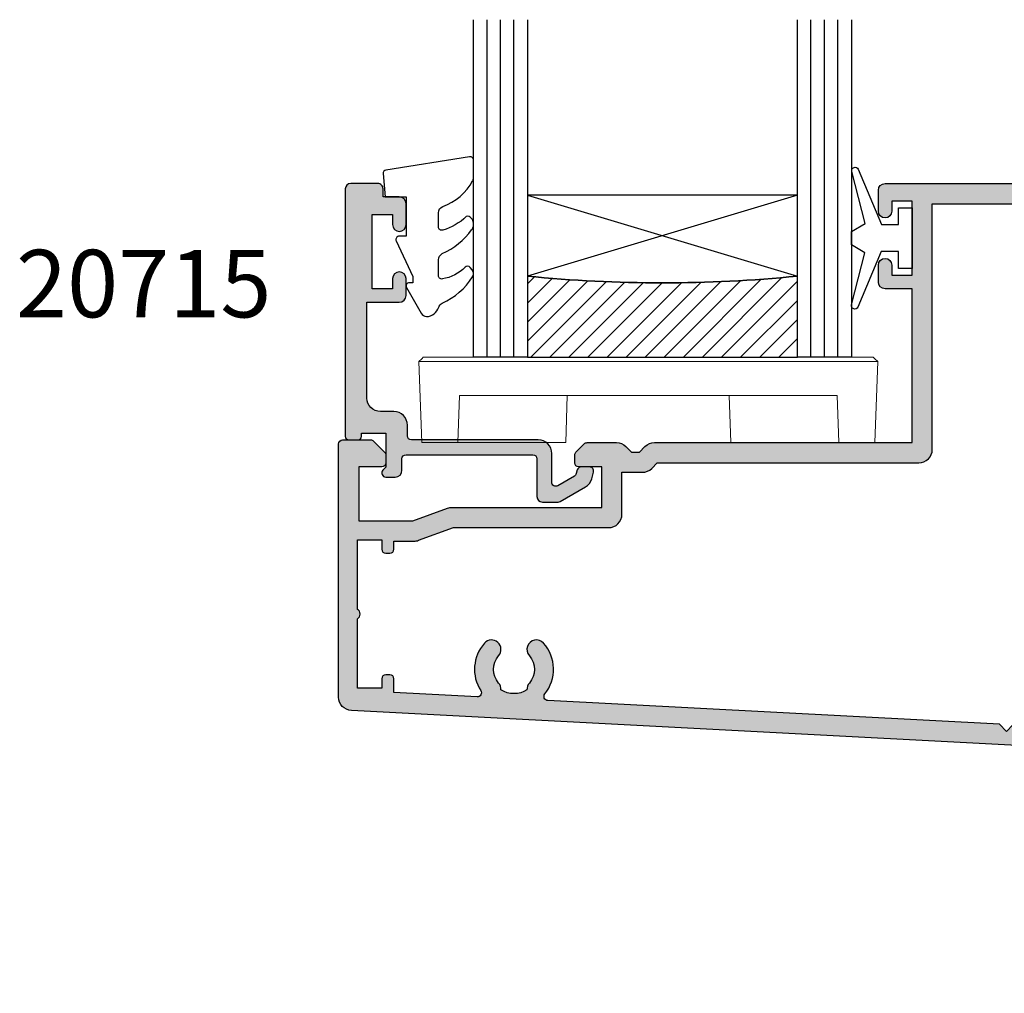
# Model space of a CAD drawing. Units: millimetres. Extents: x 9 to 393, y 17 to 506.
# Drawn here: x 216 to 289, y 38 to 110 of the extents above; entities that cross this region are included whole.
import ezdxf

# ---------------------------------------------------------------- set-up
doc = ezdxf.new("R2010")
doc.units = ezdxf.units.MM
doc.layers.get('0').update_dxf_attribs({"plot": 0})
for name, color, linetype in [('APL Border', 7, 'Continuous'), ('APL Glass', 7, 'Continuous'), ('APL Hatch', 253, 'Continuous'), ('APL Joinery', 2, 'Continuous'), ('APL Notes', 7, 'Continuous')]:
    doc.layers.add(name, color=color, linetype=linetype)
doc.styles.add('Arial-Bold', font='arialbd.ttf')

# ---------------------------------------------------------------- blocks, each defined once
blk = doc.blocks.new('20715')
at = {"layer": 'APL Hatch'}
h = blk.add_hatch(color=256, dxfattribs=at)
h.dxf.hatch_style = 1
edge = h.paths.add_edge_path()
edge.add_line((-14.80000000000079, -0.2500000033881378), (-14.80000000000001, 0.5999999999985448))
edge.add_arc((-14.50000000000024, 0.5999999999980478), 0.2999999999997698, 89.99999999992127, 179.9999999999051, ccw=False)
edge.add_line((-14.49999999999983, 0.8999999999978172), (-5.100000000000257, 0.89999999999241))
edge.add_arc((-5.099999999998868, 0.5999999999943775), 0.2999999999980325, 2.65288235823391e-10, 90.00000000026529, ccw=False)
edge.add_line((-4.800000000000836, 0.5999999999957666), (-4.800000000000836, -2.200000000005092))
edge.add_arc((-4.399999999995742, -2.200000000005092), 0.4000000000050932, 180, 270)
edge.add_line((-4.399999999995742, -2.600000000010185), (-3.226794919237491, -2.600000000010185))
edge.add_arc((-3.22679491923749, -2.300000000010173), 0.3000000000000118, 269.9999999999996, 299.9999999999995)
edge.add_line((-3.076794919237486, -2.559807621145517), (-1.209245198624487, -1.481577287224592))
edge.add_arc((-1.70924519862449, -0.615551883440155), 1, 300.0000000000002, 344.9999999998601)
edge.add_line((-0.7433193723360532, -0.8743709285450336), (-0.6102222521117824, -0.37764571353182))
edge.add_arc((-0.8999999999972208, -0.2999999999992349), 0.2999999999992349, 344.9999999995993, 450.0000000001248)
edge.add_line((-0.8999999999978741, 0), (-1.521165708244681, 0))
edge.add_arc((-1.521165708244681, -0.3000000000000012), 0.3000000000000012, 89.99999999999987, 164.9999999998598)
edge.add_line((-1.810943456131213, -0.2223542864685353), (-1.885429724919781, -0.5003408260510015))
edge.add_arc((-2.175207472806313, -0.4226951125195326), 0.3000000000000022, 299.9999999999994, 344.9999999998592, ccw=False)
edge.add_line((-2.025207472806315, -0.6825027336548679), (-3.250000000000924, -1.389637028932121))
edge.add_arc((-3.400000000000925, -1.129829407796789), 0.3000000000000015, 180.0000000000001, 300.0000000000001, ccw=False)
edge.add_line((-3.700000000000927, -1.129829407796789), (-3.700000000000927, 0.999999999996362))
edge.add_arc((-4.700000000000927, 0.999999999996362), 1, 0, 90)
edge.add_line((-4.700000000000927, 1.999999999996362), (-14.09999999999837, 1.999999999996362))
edge.add_arc((-14.09999999999872, 2.299999999995975), 0.2999999999996135, 180.0000000000651, 270.00000000006514, ccw=False)
edge.add_line((-14.39999999999833, 2.299999999995634), (-14.39999999999833, 3.100000000002183))
edge.add_arc((-15.39999999999833, 3.100000000002183), 1, 0, 90)
edge.add_line((-15.39999999999833, 4.100000000002183), (-16.39999999999829, 4.100000000002183))
edge.add_arc((-16.39999999999829, 5.100000000002183), 1, 180, 270, ccw=False)
edge.add_line((-17.39999999999829, 5.100000000002183), (-17.39999999999851, 12.20000000000509))
edge.add_line((-17.39999999999851, 12.20000000000509), (-14.9999999999982, 12.20000000000509))
edge.add_arc((-14.9999999999982, 12.70000000000509), 0.5, 270, 360)
edge.add_line((-14.4999999999982, 12.70000000000509), (-14.4999999999982, 13.95000000000509))
edge.add_arc((-14.9999999999982, 13.95000000000509), 0.5, 0, 180)
edge.add_line((-15.4999999999982, 13.95000000000509), (-15.4999999999982, 13.20000000000327))
edge.add_line((-15.4999999999982, 13.20000000000327), (-16.99999999999887, 13.20000000000565))
edge.add_line((-16.99999999999887, 13.20000000000565), (-16.99999999999887, 18.70000000000327))
edge.add_line((-16.99999999999887, 18.70000000000327), (-15.4999999999982, 18.70000000000327))
edge.add_line((-15.4999999999982, 18.70000000000327), (-15.4999999999982, 17.95000000000327))
edge.add_arc((-14.9999999999982, 17.95000000000327), 0.5, 180, 360)
edge.add_line((-14.4999999999982, 17.95000000000327), (-14.4999999999982, 19.50000000000437))
edge.add_arc((-14.9999999999982, 19.50000000000437), 0.5, 0, 90)
edge.add_line((-14.9999999999982, 20.00000000000437), (-16.19999999999847, 20.00000000000437))
edge.add_line((-16.19999999999847, 20.00000000000437), (-16.19999999999847, 20.600000000004))
edge.add_arc((-16.5999999999989, 20.60000000000502), 0.400000000000432, 359.9999999998535, 449.9999999999185)
edge.add_line((-16.59999999999833, 21.00000000000546), (-18.59999999999879, 21.00000000000364))
edge.add_arc((-18.59999999999845, 20.60000000000389), 0.3999999999997499, 90.00000000004887, 179.9999999999837)
edge.add_line((-18.9999999999982, 20.600000000004), (-18.9999999999982, 2.250000000003638))
edge.add_arc((-18.7499999999982, 2.250000000003638), 0.25, 180, 270)
edge.add_line((-18.7499999999982, 2.000000000003638), (-18.04999999999819, 2.000000000003638))
edge.add_arc((-18.04999999999819, 2.250000000003638), 0.25, 270, 360)
edge.add_line((-17.79999999999819, 2.250000000003638), (-17.79999999999819, 2.500000000003638))
edge.add_line((-17.79999999999819, 2.500000000003638), (-15.9999999999982, 2.500000000003638))
edge.add_line((-15.9999999999982, 2.500000000003638), (-16.00000000000053, -0.02573592304150552))
edge.add_line((-16.00000000000053, -0.02573592304150552), (-16.21213204020101, -0.2378679632371645))
edge.add_arc((-16.00000000344779, -0.4499999999945422), 0.3000000033931649, 134.9999999994373, 270)
edge.add_line((-16.00000000344779, -0.7500000033877061), (-15.30000000000076, -0.7500000033877061))
edge.add_arc((-15.30000000000077, -0.2500000033877265), 0.4999999999999796, 270.000000000001, 359.9999999999529)
at = {"layer": 'APL Joinery', "ltscale": 0.2}
blk.add_lwpolyline([(-14.80000000000079, -0.2500000033881378), (-14.80000000000001, 0.5999999999985448, -0.4142135623730124), (-14.49999999999983, 0.8999999999978172), (-5.100000000000257, 0.89999999999241, -0.4142135623730951), (-4.800000000000836, 0.5999999999957666), (-4.800000000000836, -2.200000000005092, 0.4142135623730949), (-4.399999999995742, -2.600000000010185), (-3.226794919237491, -2.600000000010185, 0.1316524975873955), (-3.076794919237486, -2.559807621145517), (-1.209245198624487, -1.481577287224592, 0.1989123673790228), (-0.7433193723360532, -0.8743709285450336), (-0.6102222521117824, -0.37764571353182, 0.4931454260341547), (-0.8999999999978741, 0), (-1.521165708244681, 0, 0.3394542588626939), (-1.810943456131213, -0.2223542864685353), (-1.885429724919781, -0.5003408260510015, -0.1989123673790223), (-2.025207472806315, -0.6825027336548679), (-3.250000000000924, -1.389637028932121, -0.5773502691896264), (-3.700000000000927, -1.129829407796789), (-3.700000000000927, 0.999999999996362, 0.414213562373095), (-4.700000000000927, 1.999999999996362), (-14.09999999999837, 1.999999999996362, -0.4142135623730951), (-14.39999999999833, 2.299999999995634), (-14.39999999999833, 3.100000000002183, 0.414213562373095), (-15.39999999999833, 4.100000000002183), (-16.39999999999829, 4.100000000002183, -0.414213562373095), (-17.39999999999829, 5.100000000002183), (-17.39999999999851, 12.20000000000509), (-14.9999999999982, 12.20000000000509, 0.414213562373095), (-14.4999999999982, 12.70000000000509), (-14.4999999999982, 13.95000000000509, 0.9999999999999999), (-15.4999999999982, 13.95000000000509), (-15.4999999999982, 13.20000000000327), (-16.99999999999887, 13.20000000000565), (-16.99999999999887, 18.70000000000327), (-15.4999999999982, 18.70000000000327), (-15.4999999999982, 17.95000000000327, 0.9999999999999999), (-14.4999999999982, 17.95000000000327), (-14.4999999999982, 19.50000000000437, 0.414213562373095), (-14.9999999999982, 20.00000000000437), (-16.19999999999847, 20.00000000000437), (-16.19999999999847, 20.600000000004, 0.414213562373428), (-16.59999999999833, 21.00000000000546), (-18.59999999999879, 21.00000000000364, 0.414213562372762), (-18.9999999999982, 20.600000000004), (-18.9999999999982, 2.250000000003638, 0.414213562373095), (-18.7499999999982, 2.000000000003638), (-18.04999999999819, 2.000000000003638, 0.414213562373095), (-17.79999999999819, 2.250000000003638), (-17.79999999999819, 2.500000000003638), (-15.9999999999982, 2.500000000003638), (-16.00000000000053, -0.02573592304150552), (-16.21213204020101, -0.2378679632371645, 0.6681786379228533), (-16.00000000344779, -0.7500000033877061), (-15.30000000000076, -0.7500000033877061, 0.4142135623728495)], format="xyb", close=True, dxfattribs=at)
blk = doc.blocks.new('9010100', base_point=(-698.0412257018843, 103.9239421823788))
at = {"layer": 'APL Joinery', "color": 252}
blk.add_lwpolyline([(-697.0412257018843, 102.9239421823788), (-695.7492784149856, 102.9239421823788), (-694.0229808775647, 98.81824357162003, 0.9293418001092544), (-693.550394430906, 98.97737999157357), (-694.5444653146969, 102.8447215218598), (-693.5412257018843, 103.4239421823788), (-693.5412257018843, 104.4239421823788), (-694.5663527677214, 105.0157995697934), (-693.5768325592873, 108.8654371152974, 0.9293418001092604), (-694.0494190059462, 109.024573535251), (-695.7735859449865, 104.9239421823788), (-697.0412257018843, 104.9239421823788), (-697.0412257018843, 106.1739421823788), (-698.0412257018843, 106.1739421823788), (-698.0412257018843, 101.6739421823788), (-697.0412257018843, 101.6739421823788)], format="xyb", close=True, dxfattribs=at)
blk = doc.blocks.new('*U20')
at = {"layer": 'APL Glass'}
h = blk.add_hatch(dxfattribs=at)
h.set_pattern_fill('_USER', color=8, angle=-45.00000000000001, style=0, pattern_type=0)
h.set_pattern_definition([(315, (-381.3063343079659, -705.3385174547142), (0.7071067811865477, 0.7071067811865474), [])])
edge = h.paths.add_edge_path()
edge.add_line((24.00016465035833, -0.0001316125663883838), (3.999999999986358, -1.045420026457577e-05))
edge.add_line((3.999999999986358, -1.045420026457577e-05), (3.999999999986358, 5.999989545799622))
edge.add_arc((14.00074997405248, 105.7470662759846), 100.2471661258371, 264.2745963802185, 275.724664400316)
edge.add_line((24.0002130290984, 5.999860526289712), (24.00016465035833, -0.0001316125663883838))
at = {"layer": 'APL Glass', "color": 252}
for p, q in [((0.9999999999965894, -2.613550122987363e-06), (1.000355337176103, 24.99999999747471)), ((1.999999999993179, -5.227100132287887e-06), (2.00035533720839, 24.99999999747471)), ((2.999999999989768, -7.84065025527525e-06), (3.000355337240677, 24.99999999747471)), ((25.00020384427125, -0.000134226413290861), (25.00035533709084, 24.99999999747473)), ((26.00020384436277, -0.0001207136955763133), (26.00035533720339, 25.00001612374257)), ((27.00020384426443, -0.0001394535134231489), (27.00035533712619, 24.99999999747473))]:
    blk.add_line(p, q, dxfattribs=at)
at = {"layer": 'APL Glass', "color": 7}
for points in [[(0.0003553371438158592, 24.99999999747471), (0, 0), (3.999999999986358, -1.045420026457577e-05), (4.00035533727285, 24.99999999747471)], [(24.0003553370731, 24.99999999747473), (24.00020384427478, -0.0001316128631678737), (28.00020384426102, -0.0001420670635461363), (28.00035533714382, 24.99999999747473)]]:
    blk.add_lwpolyline(points, dxfattribs=at)
at = {"layer": 'APL Glass', "color": 9}
for points in [[(3.999999999986358, 5.999989545799622), (4.000163796839388, 12.00001009663106), (23.9998800606154, 11.99990015469793), (23.99988005861735, 5.999721369714184, -0.04999583022226532)], [(24.00016465035833, -0.0001316125663883838), (3.999999999986358, -1.045420026457577e-05), (3.999999999986358, 5.999989545799622, 0.05000195578752525), (24.0002130290984, 5.999860526289712)]]:
    blk.add_lwpolyline(points, format="xyb", close=True, dxfattribs=at)
at = {"layer": 'APL Glass', "color": 252}
for points in [[(23.9998800606154, 11.99990015469793), (4.000085280747108, 5.999978843506057)], [(4.000163796839388, 12.00001009663106), (23.99988005861738, 5.999818746330856)]]:
    blk.add_lwpolyline(points, dxfattribs=at)
blk = doc.blocks.new('9010550l', base_point=(121.7743665915091, 118.4609762649906))
at = {"layer": 'APL Joinery', "color": 252, "linetype": 'Continuous', "flags": 128}
blk.add_lwpolyline([(128.2214041892004, 113.237162025908, 0.4340964952257526), (127.8564264353587, 113.2516672307587, -0.153614589390684), (126.1665848234194, 112.3836279395214, -0.4648333009751577), (125.8743665871533, 112.6300373965773), (125.8743665871533, 113.8094047359767, -0.2915390373815183), (126.1631670868724, 114.2626097349353, 0.122912838877769), (128.3370962921861, 116.0230618678046, 0.3152263475814818), (128.3643015296609, 116.8050726870086), (128.3054542116656, 116.8956896102041, 0.3630140704661038), (127.9375672903661, 117.0088437804028, -0.1219902707494916), (126.1935750224063, 116.0026940736885, -0.4989702342470917), (125.8743665871533, 116.2429235316862), (125.8743665871534, 117.2881686513476, -0.3136800272017972), (126.2005910348754, 117.7569991723576, 0.1785411124350255), (128.4109533989318, 119.6504102703136, 0.1279718777770436), (128.4743665871533, 119.8941149189789), (128.4743665871533, 121.1878456480732, 0.4607623830565046), (128.1854567012142, 121.4347991270448), (121.9854567055696, 120.4579297439622, 0.3941429072290372), (121.7753179169859, 120.1891873293036), (121.9265167932934, 118.4609762649904), (123.4743665871533, 118.4609762649904), (123.4743665871533, 115.5609762649903), (122.9743665871533, 115.5609762649903, 0.5486826681767416), (122.7478103958356, 115.2052772007768), (123.9743665871533, 112.5762671786926), (123.9743665871533, 112.0965836934555), (123.7109691275321, 112.0965836934555, 0.5773502691896264), (123.5060653169642, 111.7416798828876), (124.600199612073, 109.8465836934555, 0.2487009021145858), (124.997156080752, 109.597885439953, 0.3109226116934106), (125.8972608716131, 110.2877394163853, -0.2088596723963019), (126.1629196373118, 110.5871267326567, 0.1426663047989766), (128.4040654372803, 112.5394783919284, 0.3321417186747404), (128.3666167137426, 113.0688908313858)], format="xyb", close=True, dxfattribs=at)
blk = doc.blocks.new('9100143')
at = {"color": 8, "linetype": 'Continuous', "lineweight": 18}
for p, q in [((0.007633119821548462, 6.217157337232493), (-0.2095252275466919, 6.000000052154064)), ((-0.2095252275466919, 6.000000052154064), (33.7904766201973, 6.000000052154007)), ((0, 0), (-0.2095252275466919, 6.000000052154064)), ((33.45616161823273, 6.33431461756112), (0.1247897744178772, 6.334314617561176)), ((33.57331827282906, 6.217157337232436), (33.7904766201973, 6.000000052154007)), ((33.5809513926506, -5.684341886080801e-14), (33.7904766201973, 6.000000052154007)), ((2.668253146111965, -5.684341886080801e-14), (2.790475264191628, 3.500000108033362)), ((2.790475264191628, 3.500000108033362), (30.79047612845898, 3.500000108033362)), ((10.66825306043029, -5.684341886080801e-14), (10.79047564417124, 3.500000108033362)), ((22.91269833222032, -5.684341886080801e-14), (22.79047574847937, 3.500000108033362)), ((30.91269824653864, -5.684341886080801e-14), (30.79047612845898, 3.500000108033362)), ((2.668253146111965, -5.684341886080801e-14), (0, 0)), ((10.66825306043029, -5.684341886080801e-14), (2.668253146111965, -5.684341886080801e-14)), ((30.91269824653864, -5.684341886080801e-14), (22.91269833222032, -5.684341886080801e-14)), ((33.5809513926506, -5.684341886080801e-14), (30.91269824653864, -5.684341886080801e-14))]:
    blk.add_line(p, q, dxfattribs=at)
at = {"color": 8, "linetype": 'Continuous', "lineweight": 18, "flags": 128}
for points in [[(0.007633119821548462, 6.217157337232493), (0.05245022475719452, 6.26197544625029), (0.08731335401535034, 6.296837731497362), (0.1111607998609543, 6.320684944512323), (0.1232679933309555, 6.33279251633212), (0.1247897744178772, 6.334314617561176)], [(33.45616161823273, 6.33431461756112), (33.46384689211845, 6.326628732494953), (33.48660841584206, 6.303866452071759), (33.52357260882854, 6.266902462812084), (33.57331827282906, 6.217157337232436)]]:
    blk.add_lwpolyline(points, dxfattribs=at)
blk = doc.blocks.new('19405')
at = {"layer": 'APL Hatch'}
h = blk.add_hatch(color=256, dxfattribs=at)
h.dxf.hatch_style = 1
edge = h.paths.add_edge_path(flags=16)
edge.add_arc((-64.9928932189672, 8.254554299136684), 0.999999999999214, 269.9999999999674, 314.9999999997139)
edge.add_line((-64.28578643778474, 7.547447517947161), (-63.8786796566028, 7.95455429912546))
edge.add_line((-63.8786796566028, 7.95455429912546), (-44.50000000016007, 7.954554299099994))
edge.add_arc((-44.5000000001594, 8.954554299099327), 0.9999999999993321, 269.9999999999617, 360.0000000000383)
edge.add_line((-43.50000000016007, 8.954554299099994), (-43.50000000016007, 27.15455429912618))
edge.add_line((-43.50000000016007, 27.15455429912618), (-22.10000000092987, 27.15455429912616))
edge.add_line((-22.10000000092987, 27.15455429912616), (-22.10000000092987, 26.45455429912907))
edge.add_arc((-21.80000000093696, 26.4545542991409), 0.2999999999929059, 180.0000000022581, 270.0000000019107)
edge.add_line((-21.80000000092696, 26.15455429914799), (-21.60000000092987, 26.15455429912616))
edge.add_arc((-21.60000000092987, 26.45455429913635), 0.3000000000101863, 270, 359.9999999986104)
edge.add_line((-21.30000000091968, 26.45455429912907), (-21.30000000092696, 27.15455429912616))
edge.add_line((-21.30000000092696, 27.15455429912616), (-19.50000000093132, 27.15455429912616))
edge.add_line((-19.50000000093132, 27.15455429912616), (-19.50000000093132, 23.00096446064343))
edge.add_arc((-19.30000000093747, 22.6545542991298), 0.3999999999968001, 119.9999999992474, 240.0000000007526)
edge.add_line((-19.50000000093132, 22.30814413761617), (-19.50000000093132, 18.15455429912616))
edge.add_line((-19.50000000093132, 18.15455429912616), (-21.30000000092696, 18.15455429912616))
edge.add_line((-21.30000000092696, 18.15455429912616), (-21.30000000091968, 18.85455429912325))
edge.add_arc((-21.60000000092987, 18.85455429911597), 0.3000000000101863, 1.389605543982104e-09, 90)
edge.add_line((-21.60000000092987, 19.15455429912616), (-21.9000000009255, 19.15455429911161))
edge.add_arc((-21.90000000093096, 18.85455429911416), 0.2999999999974534, 89.9999999989578, 179.999999998263)
edge.add_line((-22.20000000092841, 18.85455429912325), (-22.20000000092841, 17.95455429912907))
edge.add_arc((-21.40000000092468, 17.95455429912915), 0.800000000003724, 180.0000000000059, 259.2691910975691)
edge.add_arc((-21.60481445243168, 16.87379019884653), 0.2999999999989148, -48.00000000030582, 79.26919109725497, ccw=False)
edge.add_line((-21.40407527052594, 16.65084675120305), (-23.79260374447767, 14.50020605333519))
edge.add_arc((-21.45064662222185, 11.89919916416481), 3.499999999999511, 132.0000000000033, 209.9999999999648)
edge.add_line((-24.48173553546803, 10.14919916416691), (-22.96236306468199, 7.517568849139918))
edge.add_arc((-21.69282032395814, 6.718656319833406), 1.500000000002517, 147.8181392847638, 272.1818607153984)
edge.add_line((-21.63571314853471, 5.219743790523337), (-20.15470053930767, 2.654554704688052))
edge.add_arc((-19.28867513552449, 3.154554704685877), 0.9999999999978255, 209.999999999928, 269.9999999999471)
edge.add_line((-19.28867513552541, 2.154554704688051), (-18, 2.154554704688051))
edge.add_line((-18, 2.154554704688051), (-18, -9.84544570090293))
edge.add_line((-18, -9.84544570090293), (-24.0000000001428, -9.84544570090293))
edge.add_arc((-24.00000000014303, -10.84544570089997), 0.9999999999970441, 89.99999999998697, 180.0000000001694)
edge.add_line((-25.00000000014007, -10.84544570090293), (-25.00000000014007, -26.16251311572705))
edge.add_arc((-24.27657161685369, -26.36038017782127), 0.7500000000040965, 164.702987884595, 220.7512329280568)
edge.add_arc((-26.00000000013552, -27.84544570086513), 1.525000000003592, -41.66292521957541, 40.751232927223384, ccw=False)
edge.add_arc((-24.33777262948153, -29.32450796062682), 0.6999999999970057, 138.3370747790677, 183.3894039531246)
edge.add_arc((-26.0000000001528, -27.84544570087837), 1.799999999993235, 237.6390638216232, 302.36093617837673, ccw=False)
edge.add_arc((-27.6622273708272, -29.32450796060621), 0.7000000000013464, 356.6105960452063, 401.6629252191548)
edge.add_arc((-26.00000000013916, -27.84544570086655), 1.525000000010043, 138.3370747810775, 221.6629252189225, ccw=False)
edge.add_arc((-27.66222737082717, -26.36638344112725), 0.70000000000108, 318.3370747808662, 498.3370747808662)
edge.add_arc((-26.00000000014969, -27.84544570085059), 2.924999999993728, 138.3370747810728, 170.2958939579451)
edge.add_arc((-28.80000000015177, -27.84544570086655), 0.4999999999915338, 99.57245116001812, 260.4275488399819)
edge.add_arc((-26.00000000014405, -27.84544570087404), 2.925000000000711, 189.7041060421997, 211.8118650103485)
edge.add_arc((-28.7405519518469, -29.54544570087616), 0.2999999999976616, -90.00000000071651, 31.81186501014139, ccw=False)
edge.add_line((-28.74055195185066, -29.84544570087382), (-31.10000000015135, -29.84544570087382))
edge.add_line((-31.10000000015135, -29.84544570087382), (-31.10000000015135, -24.69185586238382))
edge.add_arc((-31.30000000014844, -24.34544570087019), 0.3999999999984201, 299.9999999996493, 420.0000000003507)
edge.add_line((-31.10000000015135, -23.99903553935656), (-31.10000000015135, -18.84544570086655))
edge.add_line((-31.10000000015135, -18.84544570086655), (-29.30000000015571, -18.84544570086655))
edge.add_line((-29.30000000015571, -18.84544570086655), (-29.30000000016299, -19.54544570086364))
edge.add_arc((-29.0000000001528, -19.54544570085636), 0.3000000000101863, 180.0000000013896, 270)
edge.add_line((-29.0000000001528, -19.84544570086655), (-28.70000000015717, -19.845445700852))
edge.add_arc((-28.70000000015171, -19.54544570085454), 0.2999999999974534, 269.9999999989578, 359.999999998263)
edge.add_line((-28.40000000015426, -19.54544570086364), (-28.40000000015426, -18.64544570086946))
edge.add_arc((-29.20000000015717, -18.64544570086946), 0.8000000000029104, 0, 90)
edge.add_line((-29.20000000015717, -17.84544570086655), (-31.0000000001528, -17.84544570087382))
edge.add_line((-31.0000000001528, -17.84544570087382), (-31.0000000001528, -14.17683812814721))
edge.add_arc((-33.50000000015005, -14.1768381281462), 2.49999999999725, 359.9999999999767, 446.9999999999707)
edge.add_line((-33.36916010954156, -11.68026429126258), (-37.52489898908971, -11.46247124530601))
edge.add_line((-37.52489898908971, -11.46247124530601), (-38.00000000016735, -11.93757225638001))
edge.add_line((-38.00000000016735, -11.93757225638001), (-38.52765312887641, -11.40991912767277))
edge.add_line((-38.52765312887641, -11.40991912767277), (-71.9944608511214, -9.65599805525925))
edge.add_arc((-71.9787600642478, -9.356409194834049), 0.2999999999988687, 141.4238246339797, 266.9999999998499, ccw=False)
edge.add_arc((-74.50000000091218, -7.345445699502782), 2.924999999657937, 321.4238246341233, 401.6629251892498)
edge.add_arc((-72.83777262948388, -5.866383441132472), 0.7000000000037976, 41.66292521871188, 221.66292521916)
edge.add_arc((-74.50000000015969, -7.3454457008779), 1.525000000002283, -41.662925218976284, 41.66292521938749, ccw=False)
edge.add_arc((-72.83777262947918, -8.824507960613204), 0.7000000000005823, 138.3370747808192, 183.3894039548197)
edge.add_arc((-74.5000000001528, -7.345445700885636), 1.799999999993235, 237.6390638216232, 302.36093617837673, ccw=False)
edge.add_arc((-76.16222737083083, -8.824507960622247), 0.7000000000044594, 356.6105960459406, 401.6629252198892)
edge.add_arc((-74.50000000014279, -7.3454457008779), 1.525000000010043, 138.3370747808719, 221.6629252187169, ccw=False)
edge.add_arc((-76.16222737082734, -5.86638344113471), 0.7000000000010804, 318.3370747808871, 498.3370747808452)
edge.add_arc((-74.50000000015565, -7.345445700866854), 2.924999999995252, 138.3370747808634, 212.5761753325602)
edge.add_arc((-77.2176312457977, -9.081851590252622), 0.3000000000021988, -93.0000000003397, 32.57617533223191, ccw=False)
edge.add_line((-77.23333203267248, -9.381440450681099), (-83.40000000016153, -9.058259076929959))
edge.add_line((-83.40000000016153, -9.058259076929959), (-83.40000000016153, -8.045445700863626))
edge.add_arc((-83.70000000015898, -8.04544570087272), 0.2999999999974534, 1.737006930051353e-09, 90.00000000104221)
edge.add_line((-83.70000000016444, -7.745445700875267), (-84.00000000016007, -7.745445700860715))
edge.add_arc((-84.00000000016007, -8.045445700870902), 0.3000000000101863, 90, 179.9999999986104)
edge.add_line((-84.30000000017026, -8.045445700863626), (-84.30000000016298, -8.745445700860715))
edge.add_line((-84.30000000016298, -8.745445700860715), (-86.10000000015862, -8.745445700860715))
edge.add_line((-86.10000000015862, -8.745445700860715), (-86.10000000015862, -3.591855862377985))
edge.add_arc((-86.3000000001557, -3.245445700864353), 0.3999999999984201, 299.9999999996493, 420.0000000003507)
edge.add_line((-86.10000000015862, -2.899035539350722), (-86.10000000015862, 2.254554299139285))
edge.add_line((-86.10000000015862, 2.254554299139285), (-84.30000000016298, 2.254554299139285))
edge.add_line((-84.30000000016298, 2.254554299139285), (-84.30000000017026, 1.554554299142195))
edge.add_arc((-84.00000000016007, 1.554554299149471), 0.3000000000101863, 180.0000000013896, 270)
edge.add_line((-84.00000000016007, 1.254554299139285), (-83.70000000016444, 1.254554299153837))
edge.add_arc((-83.70000000015898, 1.55455429915129), 0.2999999999974534, 269.9999999989578, 359.999999998263)
edge.add_line((-83.40000000016153, 1.554554299142195), (-83.40000000016153, 2.154554299133464))
edge.add_line((-83.40000000016153, 2.154554299133464), (-81.91183650980383, 2.154554299133467))
edge.add_arc((-81.91183650980665, 3.154554299128523), 0.9999999999950564, 270.0000000001612, 290.0000000002643)
edge.add_line((-81.56981636647834, 2.214861678348838), (-78.9880321096789, 3.154554299126188))
edge.add_line((-78.9880321096789, 3.154554299126188), (-67.50000000016007, 3.154554299126188))
edge.add_arc((-67.50000000016007, 4.154554299126188), 1, 270, 360)
edge.add_line((-66.50000000016007, 4.154554299126188), (-66.50000000016007, 7.254554299135647))
edge.add_line((-66.50000000016007, 7.254554299135647), (-64.99289321896777, 7.25455429913747))
edge = h.paths.add_edge_path()
edge.add_arc((-64.08578643779376, 8.454554299131217), 0.9999999999924226, 89.99999999902462, 134.9999999988433, ccw=False)
edge.add_line((-64.08578643777673, 9.454554299123641), (-45.00000000016007, 9.454554299099994))
edge.add_line((-45.00000000016007, 9.454554299099994), (-45.00000000016007, 20.85455429913054))
edge.add_line((-45.00000000016007, 20.85455429913054), (-47.00000000016007, 20.85455429913054))
edge.add_arc((-47.00000000016007, 21.35455429913054), 0.5, 180, 270, ccw=False)
edge.add_line((-47.50000000016007, 21.35455429913054), (-47.50000000016007, 22.60455429913054))
edge.add_arc((-47.00000000016007, 22.60455429913054), 0.5, 0, 180, ccw=False)
edge.add_line((-46.50000000016007, 22.60455429913054), (-46.50000000016007, 21.85455429913054))
edge.add_line((-46.50000000016007, 21.85455429913054), (-45.00000000016007, 21.85455429913054))
edge.add_line((-45.00000000016007, 21.85455429913054), (-45.00000000016007, 27.35455429913054))
edge.add_line((-45.00000000016007, 27.35455429913054), (-46.50000000016007, 27.35455429913054))
edge.add_line((-46.50000000016007, 27.35455429913054), (-46.50000000016007, 26.60455429913054))
edge.add_arc((-47.00000000016007, 26.60455429913054), 0.5, -180, 0, ccw=False)
edge.add_line((-47.50000000016007, 26.60455429913054), (-47.50000000016007, 28.15455429912618))
edge.add_arc((-47.00000000016007, 28.15455429912618), 0.5, 90, 180, ccw=False)
edge.add_line((-47.00000000016007, 28.65455429912618), (-16.00000000093132, 28.65455429912616))
edge.add_arc((-16.00000000093132, 28.15455429912616), 0.5, 0, 90, ccw=False)
edge.add_line((-15.50000000093132, 28.15455429912616), (-15.50000000093132, 26.25455429913198))
edge.add_arc((-16.00000000093132, 26.25455429913198), 0.5, -180, 0, ccw=False)
edge.add_line((-16.50000000093132, 26.25455429913198), (-16.50000000093132, 27.35455429912325))
edge.add_line((-16.50000000093132, 27.35455429912325), (-18.00000000093132, 27.35455429912325))
edge.add_line((-18.00000000093132, 27.35455429912325), (-18.00000000093132, 19.65455429913344))
edge.add_line((-18.00000000093132, 19.65455429913344), (-16.50000000093132, 19.65455429913344))
edge.add_line((-16.50000000093132, 19.65455429913344), (-16.50000000093132, 20.75455429913198))
edge.add_arc((-16.00000000093132, 20.75455429913198), 0.5, 0, 180, ccw=False)
edge.add_line((-15.50000000093132, 20.75455429913198), (-15.50000000093132, 19.15455429913344))
edge.add_arc((-16.50000000093132, 19.15455429913344), 1, -90, 0, ccw=False)
edge.add_line((-16.50000000093132, 18.15455429913344), (-17.49232402435155, 18.15455429913344))
edge.add_line((-17.49232402435155, 18.15455429913344), (-22.78890783493989, 13.38548881511814))
edge.add_arc((-21.45064662222009, 11.89919916416556), 1.999999999999753, 132.0000000000867, 210.0000000000795)
edge.add_line((-23.18269742978737, 10.89919916416328), (-21.40000000093278, 7.81147664285889))
edge.add_line((-21.40000000093278, 7.81147664285889), (-21.69282032395859, 6.718656319830172))
edge.add_line((-21.69282032395859, 6.718656319830172), (-20.60000000092987, 6.425835996804365))
edge.add_line((-20.60000000092987, 6.425835996804365), (-19.00000000093132, 3.654554704688037))
edge.add_line((-19.00000000093132, 3.654554704688037), (-14.78991260709154, 3.654554705095491))
edge.add_arc((-14.78991260709394, 3.954554705093225), 0.2999999999977332, 270.0000000004583, 349.4788837934418)
edge.add_arc((-14.20000000004777, 3.844995971563905), 0.3000000000393994, 109.9999999847332, 169.4788837787927, ccw=False)
edge.add_line((-14.30260604298383, 4.12690375786404), (-12.90260604297509, 4.636462085833029))
edge.add_arc((-12.79999999998893, 4.354554299592147), 0.300000000000857, -5.000000001033072, 109.99999999759669, ccw=False)
edge.add_line((-12.50114159056102, 4.328407576762386), (-12.70975943242229, 1.943894733161867))
edge.add_arc((-13.00861784185261, 1.970041455969387), 0.3000000000013269, 315.00000000296967, 355.0000000032388, ccw=False)
edge.add_line((-12.79648580748471, 1.757909421623479), (-13.12322330470488, 1.43117192441059))
edge.add_arc((-13.30000000000283, 1.607948619704215), 0.2499999999987981, 195.0000000001018, 315.0000000007008, ccw=False)
edge.add_line((-13.54148145657382, 1.543243858428466), (-13.57136730565253, 1.654779365595457))
edge.add_arc((-13.81284876221595, 1.590074604332731), 0.2499999999881148, 14.99999999766813, 74.99999999997362)
edge.add_line((-13.74814400094328, 1.831556060893488), (-15.66185003571445, 2.344332047465285))
edge.add_arc((-15.73949574922504, 2.05455429960875), 0.2999999999656225, 75.00000000222849, 90.0000000021095)
edge.add_line((-15.73949574923608, 2.354554299574373), (-15.89999999996508, 2.354554299588925))
edge.add_arc((-15.90000000000154, 2.054554299593518), 0.2999999999954066, 89.99999999303569, 228.1896850948825)
edge.add_arc((-16.29999999994571, 1.607340704122624), 0.2999999999457117, 2.353817762923427e-08, 48.18968511780707, ccw=False)
edge.add_line((-16, 1.607340704245869), (-16, -1.607340704245873))
edge.add_arc((-16.30000000001617, -1.607340704242763), 0.3000000000161691, 345.52248781339284, 359.999999999406, ccw=False)
edge.add_line((-16.00952624903584, -1.682340704250239), (-16.1936491673041, -2.395445700389248))
edge.add_arc((-15.99999999999598, -2.445445700396809), 0.1999999999997145, 165.5224878118116, 269.9999999988479)
edge.add_line((-16, -2.645445700396523), (-15.48432619692903, -2.645445700396523))
edge.add_arc((-15.48432619693539, -2.345445700401098), 0.2999999999954253, 270.0000000012139, 301.4000000008155)
edge.add_line((-15.32802330738195, -2.601510939577567), (-14.06902809212625, -1.833016978027446))
edge.add_arc((-13.83535507972954, -1.744152343475817), 0.2499999999930925, 121.39999999940909, 200.8215497392413, ccw=False)
edge.add_line((-13.96560748768388, -1.530764644161538), (-13.88025240795832, -1.478663680984029))
edge.add_arc((-13.74999999999546, -1.692051380295891), 0.249999999995465, -1.3005205801164266e-09, 121.40000000136331, ccw=False)
edge.add_line((-13.5, -1.692051380301566), (-13.5, -5.998840020994978))
edge.add_arc((-13.7499999999998, -5.998840021000209), 0.2499999999997957, -121.39999999959412, 1.1988845471933018e-09, ccw=False)
edge.add_line((-13.88025240795832, -6.21222772031979), (-13.96560748768388, -6.160126757127729))
edge.add_arc((-13.83535507972526, -5.946739057809848), 0.2499999999983961, 159.1784502603202, 238.6000000001843, ccw=False)
edge.add_line((-14.06902809212625, -5.857874423254545), (-15.32802330738195, -5.0893804617117))
edge.add_arc((-15.48432619693526, -5.345445700887703), 0.2999999999949591, 58.59999999915963, 89.99999999881123)
edge.add_line((-15.48432619692903, -5.045445700892744), (-16, -5.045445700892743))
edge.add_arc((-15.99999999999913, -5.245445700888559), 0.199999999995816, 90.00000000024833, 194.4775121874777)
edge.add_line((-16.1936491673041, -5.295445700892744), (-16.00952624903584, -6.008550697039029))
edge.add_arc((-16.29999999998766, -6.083550697042884), 0.2999999999876622, 1.292107754125027e-09, 14.477512187298714, ccw=False)
edge.add_line((-16, -6.083550697036118), (-15.99999999999272, -9.298232105535137))
edge.add_arc((-16.29999999994503, -9.298232105402434), 0.2999999999523055, 311.8103148808916, 359.9999999746557, ccw=False)
edge.add_arc((-15.90000000000103, -9.745445700890928), 0.3000000000018162, 131.8103149041536, 270.0000000068666)
edge.add_line((-15.89999999996508, -10.04544570089274), (-15.73949574923608, -10.04544570086364))
edge.add_arc((-15.73949574922416, -9.745445700904698), 0.299999999958942, 269.9999999977225, 284.9999999979395)
edge.add_line((-15.66185003571445, -10.03522344875455), (-13.74814400094328, -9.522447462182756))
edge.add_arc((-13.81284876221628, -9.280966005611733), 0.2499999999981156, 284.9999999994898, 345.0000000005102)
edge.add_line((-13.57136730564525, -9.345670766884725), (-13.54148145656654, -9.234135259717734))
edge.add_arc((-13.29999999999624, -9.298840020990907), 0.2499999999974641, 45.00000000112851, 165.0000000004272, ccw=False)
edge.add_line((-13.12322330470488, -9.122063325692581), (-12.79648580748471, -9.448800822912746))
edge.add_arc((-13.00861784184112, -9.660932857266006), 0.2999999999983967, 4.999999999614715, 44.99999999957589, ccw=False)
edge.add_line((-12.70975943241501, -9.634786134443859), (-12.50114159056102, -12.01929897805167))
edge.add_arc((-12.79999999999062, -12.04544570089254), 0.3000000000035134, -109.99999999706762, 5.0000000031186005, ccw=False)
edge.add_line((-12.90260604297509, -12.32735348713686), (-14.30260604298383, -11.81779515915332))
edge.add_arc((-14.19999999999867, -11.53588737291986), 0.2999999999935381, 190.5210768235717, 250.0000000020999, ccw=False)
edge.add_arc((-14.78991268232512, -11.64544570086637), 0.2999999999998181, 10.52107682057851, 89.99999999996507)
edge.add_line((-14.78991268232494, -11.34544570086655), (-23.50000000014006, -11.34544570087383))
edge.add_line((-23.50000000014006, -11.34544570087383), (-23.50000000014006, -26.32701723694481))
edge.add_arc((-26.00000000013898, -27.845445700848), 2.924999999997606, -31.811865010818792, 31.2732977996871, ccw=False)
edge.add_arc((-23.25944804844989, -29.54544570087279), 0.3000000000010288, 148.1881349893792, 270.0000000004247)
edge.add_line((-23.25944804844767, -29.84544570087382), (-22.80000000015571, -29.84544570086655))
edge.add_arc((-22.80000000015571, -30.14544570086946), 0.3000000000029104, 0, 90, ccw=False)
edge.add_line((-22.5000000001528, -30.14544570086946), (-22.5000000001528, -31.04544570086364))
edge.add_arc((-22.80000000016298, -31.04544570087819), 0.3000000000101863, -89.99999999722081, 2.7791884349426255e-09, ccw=False)
edge.add_line((-22.80000000014843, -31.34544570088838), (-31.5000000001528, -31.34544570087382))
edge.add_arc((-31.5000000001528, -30.34544570087382), 1, 180, 270, ccw=False)
edge.add_line((-32.5000000001528, -30.34544570087382), (-32.5000000001528, -14.17683812814721))
edge.add_arc((-33.50000000015319, -14.17683812814684), 1.000000000000391, 359.9999999999788, 446.9999999999732)
edge.add_line((-33.44766404390976, -13.1782085933919), (-86.55233595640311, -10.39511066890917))
edge.add_arc((-86.50000000015977, -9.39648113415432), 1.000000000000298, 179.9999999999729, 266.9999999999782, ccw=False)
edge.add_line((-87.50000000016007, -9.396481134153847), (-87.50000000016007, 9.354554299130553))
edge.add_arc((-87.20000000015898, 9.354554299132372), 0.3000000000010914, 90.00000000104222, 180.0000000003474, ccw=False)
edge.add_line((-87.20000000016444, 9.654554299133464), (-85.12426406887244, 9.654554299133466))
edge.add_arc((-85.12426406888417, 9.354554299139211), 0.2999999999942542, 44.99999999724548, 89.99999999775821, ccw=False)
edge.add_line((-84.91213203452207, 9.566686333480915), (-84.08786796580534, 8.742422264771461))
edge.add_arc((-84.30000000016295, 8.530290230413065), 0.3000000000028821, 1.4489387467619963e-10, 45.00000000010618, ccw=False)
edge.add_line((-84.00000000016007, 8.530290230413824), (-84.00000000016007, 7.954554299129098))
edge.add_arc((-84.30000000016116, 7.954554299127279), 0.3000000000010914, -89.99999999895778, 3.474269760772586e-10, ccw=False)
edge.add_line((-84.3000000001557, 7.654554299126188), (-86.00000000016007, 7.654554299126188))
edge.add_line((-86.00000000016007, 7.654554299126188), (-86.00000000016007, 3.654554299133464))
edge.add_line((-86.00000000016007, 3.654554299133464), (-82.00000000016007, 3.654554299133464))
edge.add_line((-82.00000000016007, 3.654554299133464), (-79.4182157433388, 4.59424691991809))
edge.add_arc((-79.07619560003143, 3.654554299136517), 0.9999999999896716, 89.99999999896193, 109.99999999910031, ccw=False)
edge.add_line((-79.0761956000133, 4.654554299126188), (-68.00000000016007, 4.654554299126188))
edge.add_line((-68.00000000016007, 4.654554299126188), (-68.00000000016007, 7.654554299126188))
edge.add_line((-68.00000000016007, 7.654554299126188), (-69.70000000016444, 7.654554299126188))
edge.add_arc((-69.70000000015534, 7.954554299123641), 0.2999999999974534, 179.9999999989578, 269.999999998263, ccw=False)
edge.add_line((-70.0000000001528, 7.954554299129098), (-70.00000000016007, 8.5302902304211))
edge.add_arc((-69.70000000016879, 8.530290230425145), 0.2999999999912859, 135.0000000009416, 180.0000000007725, ccw=False)
edge.add_line((-69.91213203452207, 8.742422264771461), (-69.28786796580971, 9.366686333483825))
edge.add_arc((-69.07573593145158, 9.154554299126849), 0.3000000000022503, 90.00000000009499, 135.0000000001564, ccw=False)
edge.add_line((-69.07573593145207, 9.454554299129098), (-66.91421356252067, 9.454554299127283))
edge.add_arc((-66.91421356251577, 8.45455429913855), 0.9999999999887326, 45.00000000033151, 90.00000000028092, ccw=False)
edge.add_line((-66.20710678134128, 9.161661080321222), (-65.8000000001557, 8.754554299135647))
edge.add_line((-65.8000000001557, 8.754554299135647), (-65.20000000015352, 8.754554299137466))
edge.add_line((-65.20000000015352, 8.754554299137466), (-64.79289321896067, 9.161661080326683))
at = {"layer": 'APL Joinery', "color": 2}
for points in [[(-64.79289321896067, 9.161661080326683, -0.1989123673788357), (-64.08578643777673, 9.454554299123641), (-45.00000000016007, 9.454554299099994), (-45.00000000016007, 20.85455429913054), (-47.00000000016007, 20.85455429913054, -0.414213562373095), (-47.50000000016007, 21.35455429913054), (-47.50000000016007, 22.60455429913054, -0.9999999999999999), (-46.50000000016007, 22.60455429913054), (-46.50000000016007, 21.85455429913054), (-45.00000000016007, 21.85455429913054), (-45.00000000016007, 27.35455429913054), (-46.50000000016007, 27.35455429913054), (-46.50000000016007, 26.60455429913054, -0.9999999999999999), (-47.50000000016007, 26.60455429913054), (-47.50000000016007, 28.15455429912618, -0.414213562373095), (-47.00000000016007, 28.65455429912618), (-16.00000000093132, 28.65455429912616, -0.414213562373095), (-15.50000000093132, 28.15455429912616), (-15.50000000093132, 26.25455429913198, -0.9999999999999999), (-16.50000000093132, 26.25455429913198), (-16.50000000093132, 27.35455429912325), (-18.00000000093132, 27.35455429912325), (-18.00000000093132, 19.65455429913344), (-16.50000000093132, 19.65455429913344), (-16.50000000093132, 20.75455429913198, -0.9999999999999999), (-15.50000000093132, 20.75455429913198), (-15.50000000093132, 19.15455429913344, -0.414213562373095), (-16.50000000093132, 18.15455429913344), (-17.49232402435155, 18.15455429913344), (-22.78890783493989, 13.38548881511814, 0.3541185725306626), (-23.18269742978737, 10.89919916416328), (-21.40000000093278, 7.81147664285889), (-21.69282032395859, 6.718656319830172), (-20.60000000092987, 6.425835996804365), (-19.00000000093132, 3.654554704688037), (-14.78991260709154, 3.654554705095491, 0.3613973408234274), (-14.49495630358433, 3.899775338370075, -0.2655136223605248), (-14.30260604298383, 4.12690375786404), (-12.90260604297509, 4.636462085833029, -0.5486187866188893), (-12.50114159056102, 4.328407576762386), (-12.70975943242229, 1.943894733161867, -0.1763269807096759), (-12.79648580748471, 1.757909421623479), (-13.12322330470488, 1.43117192441059, -0.5773502691931109), (-13.54148145657382, 1.543243858428466), (-13.57136730565253, 1.654779365595457, 0.2679491924419044), (-13.74814400094328, 1.831556060893488), (-15.66185003571445, 2.344332047465285, 0.06554346281471683), (-15.73949574923608, 2.354554299574373), (-15.89999999996508, 2.354554299588925, 0.6885002580538924), (-16.10000000003492, 1.830947501879562, -0.2134217652379849), (-16, 1.607340704245869), (-16, -1.607340704245873, -0.06325422393028163), (-16.00952624903584, -1.682340704250239), (-16.1936491673041, -2.395445700389248, 0.490314394831856), (-16, -2.645445700396523), (-15.48432619692903, -2.645445700396523, 0.137872106745787), (-15.32802330738195, -2.601510939577567), (-14.06902809212625, -1.833016978027446, -0.3611145255654531), (-13.96560748768388, -1.530764644161538), (-13.88025240795832, -1.478663680984029, -0.5855240683354199), (-13.5, -1.692051380301566), (-13.5, -5.998840020994978, -0.5855240683244586), (-13.88025240795832, -6.21222772031979), (-13.96560748768388, -6.160126757127729, -0.3611145255656101), (-14.06902809212625, -5.857874423254545), (-15.32802330738195, -5.0893804617117, 0.1378721067460095), (-15.48432619692903, -5.045445700892744), (-16, -5.045445700892743, 0.4903143948329008), (-16.1936491673041, -5.295445700892744), (-16.00952624903584, -6.008550697039029, -0.06325422393025315), (-16, -6.083550697036118), (-15.99999999999272, -9.298232105535137, -0.2134217652356812), (-16.10000000003492, -9.52183890316883, 0.6885002580594628), (-15.89999999996508, -10.04544570089274), (-15.73949574923608, -10.04544570086364, 0.06554346281618902), (-15.66185003571445, -10.03522344875455), (-13.74814400094328, -9.522447462182756, 0.267949192435895), (-13.57136730564525, -9.345670766884725), (-13.54148145656654, -9.234135259717734, -0.5773502691855468), (-13.12322330470488, -9.122063325692581), (-12.79648580748471, -9.448800822912746, -0.1763269807082906), (-12.70975943241501, -9.634786134443859), (-12.50114159056102, -12.01929897805167, -0.5486187866277249), (-12.90260604297509, -12.32735348713686), (-14.30260604298383, -11.81779515915332, -0.2655138063224886), (-14.49495634115738, -11.59066653690025, 0.3613975351247663), (-14.78991268232494, -11.34544570086655), (-23.50000000014006, -11.34544570087383), (-23.50000000014006, -26.32701723694481, -0.2824303598904346), (-23.51438311372477, -29.38730616598696, 0.5879398280165901), (-23.25944804844767, -29.84544570087382), (-22.80000000015571, -29.84544570086655, -0.414213562373095), (-22.5000000001528, -30.14544570086946), (-22.5000000001528, -31.04544570086364, -0.414213562373095), (-22.80000000014843, -31.34544570088838), (-31.5000000001528, -31.34544570087382, -0.414213562373095), (-32.5000000001528, -30.34544570087382), (-32.5000000001528, -14.17683812814721, 0.3989595459736908), (-33.44766404390976, -13.1782085933919), (-86.55233595640311, -10.39511066890917, -0.3989595459737458), (-87.50000000016007, -9.396481134153847), (-87.50000000016007, 9.354554299130553, -0.4142135623695432), (-87.20000000016444, 9.654554299133464), (-85.12426406887244, 9.654554299133466, -0.1989123673819821), (-84.91213203452207, 9.566686333480915), (-84.08786796580534, 8.742422264771461, -0.1989123673794834), (-84.00000000016007, 8.530290230413824), (-84.00000000016007, 7.954554299129098, -0.4142135623695433), (-84.3000000001557, 7.654554299126188), (-86.00000000016007, 7.654554299126188), (-86.00000000016007, 3.654554299133464), (-82.00000000016007, 3.654554299133464), (-79.4182157433388, 4.59424691991809, -0.08748866352653255), (-79.0761956000133, 4.654554299126188), (-68.00000000016007, 4.654554299126188), (-68.00000000016007, 7.654554299126188), (-69.70000000016444, 7.654554299126188, -0.414213562369543), (-70.0000000001528, 7.954554299129098), (-70.00000000016007, 8.5302902304211, -0.1989123673788905), (-69.91213203452207, 8.742422264771461), (-69.28786796580971, 9.366686333483825, -0.1989123673799365), (-69.07573593145207, 9.454554299129098), (-66.91421356252067, 9.454554299127283, -0.1989123673794283), (-66.20710678134128, 9.161661080321222), (-65.8000000001557, 8.754554299135647), (-65.20000000015352, 8.754554299137466)], [(-64.99289321896777, 7.25455429913747, 0.1989123673785078), (-64.28578643778474, 7.547447517947161), (-63.8786796566028, 7.95455429912546), (-44.50000000016007, 7.954554299099994, 0.4142135623734863), (-43.50000000016007, 8.954554299099994), (-43.50000000016007, 27.15455429912618), (-22.10000000092987, 27.15455429912616), (-22.10000000092987, 26.45455429912907, 0.4142135623713192), (-21.80000000092696, 26.15455429914799), (-21.60000000092987, 26.15455429912616, 0.4142135623659913), (-21.30000000091968, 26.45455429912907), (-21.30000000092696, 27.15455429912616), (-19.50000000093132, 27.15455429912616), (-19.50000000093132, 23.00096446064343, 0.577350269198383), (-19.50000000093132, 22.30814413761617), (-19.50000000093132, 18.15455429912616), (-21.30000000092696, 18.15455429912616), (-21.30000000091968, 18.85455429912325, 0.4142135623659914), (-21.60000000092987, 19.15455429912616), (-21.9000000009255, 19.15455429911161, 0.4142135623695433), (-22.20000000092841, 18.85455429912325), (-22.20000000092841, 17.95455429912907, 0.3603632247536574), (-21.54895596565621, 17.16854404437616, -0.6204443117899036), (-21.40407527052594, 16.65084675120305), (-23.79260374447767, 14.50020605333519, 0.354118572530509), (-24.48173553546803, 10.14919916416691), (-22.96236306468199, 7.517568849139918, 0.6030226891551851), (-21.63571314853471, 5.219743790523337), (-20.15470053930767, 2.654554704688052, 0.2679491924312116), (-19.28867513552541, 2.154554704688051), (-18, 2.154554704688051), (-18, -9.84544570090293), (-24.0000000001428, -9.84544570090293, 0.4142135623740272), (-25.00000000014007, -10.84544570090293), (-25.00000000014007, -26.16251311572705, 0.2495516094557418), (-24.84473482012982, -26.84996221839174, -0.3759457950182589), (-24.86072056630656, -28.85918500249318, 0.1991497413589), (-25.03654817459029, -29.36589319414998, -0.2901572235419386), (-26.96345182571532, -29.36589319414998, 0.1991497413584085), (-27.13927943398449, -28.8591850024859, -0.3804928599972002), (-27.13927943398449, -26.8317063992472, 0.9999999999999997), (-28.18517530766986, -25.90106048300731, 0.1403576049958471), (-28.88314732157597, -27.35240764662376, 0.8454776968636624), (-28.88314732157597, -28.33848375510934, 0.09676361629483601), (-28.48561688657356, -29.38730616599423, -0.5879398280154924), (-28.74055195185066, -29.84544570087382), (-31.10000000015135, -29.84544570087382), (-31.10000000015135, -24.69185586238382, 0.5773502691937065), (-31.10000000015135, -23.99903553935656), (-31.10000000015135, -18.84544570086655), (-29.30000000015571, -18.84544570086655), (-29.30000000016299, -19.54544570086364, 0.4142135623659915), (-29.0000000001528, -19.84544570086655), (-28.70000000015717, -19.845445700852, 0.4142135623695433), (-28.40000000015426, -19.54544570086364), (-28.40000000015426, -18.64544570086946, 0.414213562373095), (-29.20000000015717, -17.84544570086655), (-31.0000000001528, -17.84544570087382), (-31.0000000001528, -14.17683812814721, 0.3989595459736892), (-33.36916010954156, -11.68026429126258), (-37.52489898908971, -11.46247124530601), (-38.00000000016735, -11.93757225638001), (-38.52765312887641, -11.40991912767277), (-71.9944608511214, -9.65599805525925, -0.6102599288731734), (-72.21329401186813, -9.169342823155592, 0.3651521633709447), (-72.31482469263574, -5.401060483014575, 1.000000000003911), (-73.36072056632838, -6.331706399254459, -0.380492859999792), (-73.3607205663211, -8.359185002493165, 0.1991497413586441), (-73.53654817459028, -8.86589319415724, -0.2901572235419386), (-75.46345182571531, -8.86589319415724, 0.1991497413584088), (-75.63927943399176, -8.359185002493165, -0.3804928599972001), (-75.63927943398448, -6.33170639925446, 0.9999999999996335), (-76.68517530766985, -5.401060483014577, 0.3357557965942385), (-76.96482833922346, -8.920325461007437, -0.610259928673768), (-77.23333203267248, -9.381440450681099), (-83.40000000016153, -9.058259076929959), (-83.40000000016153, -8.045445700863626, 0.4142135623695433), (-83.70000000016444, -7.745445700875267), (-84.00000000016007, -7.745445700860715, 0.4142135623659915), (-84.30000000017026, -8.045445700863626), (-84.30000000016298, -8.745445700860715), (-86.10000000015862, -8.745445700860715), (-86.10000000015862, -3.591855862377985, 0.5773502691937065), (-86.10000000015862, -2.899035539350722), (-86.10000000015862, 2.254554299139285), (-84.30000000016298, 2.254554299139285), (-84.30000000017026, 1.554554299142195, 0.4142135623659915), (-84.00000000016007, 1.254554299139285), (-83.70000000016444, 1.254554299153837, 0.4142135623695433), (-83.40000000016153, 1.554554299142195), (-83.40000000016153, 2.154554299133464), (-81.91183650980383, 2.154554299133467, 0.08748866352637721), (-81.56981636647834, 2.214861678348838), (-78.9880321096789, 3.154554299126188), (-67.50000000016007, 3.154554299126188, 0.414213562373095), (-66.50000000016007, 4.154554299126188), (-66.50000000016007, 7.254554299135647)]]:
    blk.add_lwpolyline(points, format="xyb", close=True, dxfattribs=at)
blk = doc.blocks.new('22050')
at = {"layer": 'APL Joinery'}
blk.add_blockref('19405', (87.50000000016007, -9.654554299133467), dxfattribs=at)

msp = doc.modelspace()

# ---------------------------------------------------------------- block references
at = {"layer": 'APL Border'}
msp.add_blockref('22050', (239.9058782143169, 79.19156062805365), dxfattribs=at)
at = {"layer": 'APL Joinery', "xscale": -1}
for name, p in [('*U20', (277.9061981501267, 85.3258752456313)), ('9010100', (282.4058782143169, 94.14156062805066))]:
    msp.add_blockref(name, p, dxfattribs=at)
at = {"layer": 'APL Joinery'}
for name, p in [('9010550l', (243.2058782143189, 97.19156062805425)), ('20715', (259.4058782143179, 77.19156062804993)), ('9100143', (246.0673844595144, 78.99156062807012))]:
    msp.add_blockref(name, p, dxfattribs=at)

# ---------------------------------------------------------------- texts
at = {"layer": 'APL Notes', "style": 'Arial-Bold'}
msp.add_text('20715', height=5, dxfattribs=at).set_placement((216.0023973792945, 88.27344264697234))

doc.saveas('drawing.dxf')
